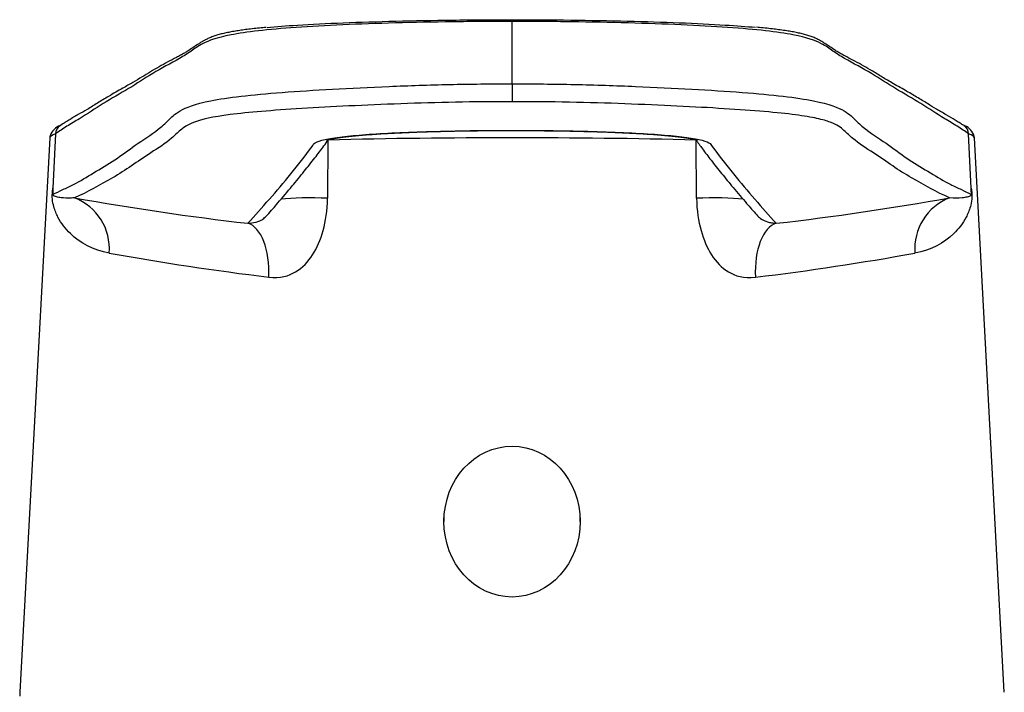
# Model space of a CAD drawing. Units: millimetres. Extents: x -18 to 316, y -18 to 462.
# Drawn here: x 44 to 94, y 428 to 462 of the extents above; entities that cross this region are included whole.
import ezdxf

# ---------------------------------------------------------------- set-up
doc = ezdxf.new("R2010")
doc.units = ezdxf.units.MM
for name, color, linetype in [('$DDT_AUDIT_GENERATED_(975)', 7, 'Continuous'), ('$DDT_AUDIT_GENERATED_(9B8)', 7, 'Continuous'), ('Default', 7, 'Continuous')]:
    doc.layers.add(name, color=color, linetype=linetype)

# ---------------------------------------------------------------- blocks, each defined once
blk = doc.blocks.new('SE')
at = {"layer": '$DDT_AUDIT_GENERATED_(975)', "color": 7, "linetype": 'Continuous'}
for p, q in [((69.023, 458.621), (69.023, 461.78)), ((45.894, 456.083), (45.764, 453.331)), ((45.894, 456.089), (45.894, 456.083)), ((92.152, 456.083), (92.152, 456.089)), ((92.282, 453.331), (92.152, 456.083)), ((45.602, 455.891), (44.087, 427.803)), ((59.694, 455.775), (59.675, 452.822)), ((78.371, 452.822), (78.352, 455.775)), ((93.959, 427.803), (92.444, 455.891))]:
    blk.add_line(p, q, dxfattribs=at)
for centre, radius, start, end in [((71.087, 461.799), 2.065, 178.079, 180.5254), ((275.733, 458.106), 206.711, 179.8575, 180.10818), ((46.459, 455.649), 0.92, 105.4215, 151.463), ((46.387, 456.076), 0.493, 121.7451, 178.5635), ((91.624, 455.702), 0.86, 23.3108, 73.2699), ((91.659, 456.076), 0.493, 1.4365, 58.1655), ((46.1, 455.865), 0.499, 153.6267, 176.9518), ((91.946, 455.865), 0.499, 3.0482, 20.8354), ((69.023, 66.817), 389.07, 88.626, 91.37397), ((49.392, 453.119), 3.634, 176.6555, 181.5458), ((88.663, 453.119), 3.626, 358.4487, 3.35), ((71.118, 587.207), 136.53, 259.76382, 263.4897), ((45.846, 450.262), 2.778, 355.5596, 68.6788), ((66.939, 587.131), 136.453, 276.50933, 280.23723), ((92.2, 450.262), 2.778, 111.3212, 184.4404), ((74.591, 594.88), 147.144, 259.83231, 263.01442), ((64.719, 586.498), 138.671, 276.88841, 280.26493), ((56.209, 427.261), 12.134, 177.4372, 178.363)]:
    blk.add_arc(centre, radius, start, end, dxfattribs=at)
for centre, major_axis, ratio, start_param, end_param in [((58.892, 452.657), (2, -0.011), 0.092094, 1.16936, 2.473609), ((79.154, 452.657), (-2, -0.011), 0.092094, 3.809588, 5.113833), ((55.164, 448.605), (0.338, 2.981), 0.503344, 4.844396, 6.191112), ((82.883, 448.605), (-0.338, 2.981), 0.503351, 0.092073, 1.438788)]:
    blk.add_ellipse(centre, major_axis=major_axis, ratio=ratio, start_param=start_param, end_param=end_param, dxfattribs=at)
for points, knots in [([(69.023, 461.78), (68.01, 461.78), (66.998, 461.775), (65.024, 461.749), (64.046, 461.729), (62.182, 461.677), (61.294, 461.646), (59.605, 461.57), (58.8, 461.526), (57.367, 461.425), (56.729, 461.368), (55.621, 461.241), (55.157, 461.17), (54.043, 460.954), (53.646, 460.804), (53.102, 460.53), (52.941, 460.402), (52.585, 460.151), (52.393, 460.028), (51.738, 459.653), (51.238, 459.396), (50.394, 458.886), (50.017, 458.634), (49.176, 458.127), (48.722, 457.871), (47.897, 457.361), (47.524, 457.108), (46.894, 456.725), (46.674, 456.597), (46.264, 456.343), (46.091, 456.217), (45.894, 456.089)], [0, 0, 0, 0, 0.03125, 0.03125, 0.0625, 0.0625, 0.09375, 0.09375, 0.125, 0.125, 0.15625, 0.15625, 0.1875, 0.1875, 0.25, 0.25, 0.3125, 0.3125, 0.375, 0.375, 0.5, 0.5, 0.625, 0.625, 0.75, 0.75, 0.875, 0.875, 0.9375, 0.9375, 1, 1, 1, 1]), ([(56.564, 461.475), (56.439, 461.464), (56.207, 461.443), (55.853, 461.405), (55.523, 461.364), (55.215, 461.322), (54.928, 461.276), (54.657, 461.226), (54.405, 461.173), (54.172, 461.114), (53.954, 461.048), (53.749, 460.973), (53.559, 460.888), (53.387, 460.795), (53.237, 460.704), (53.056, 460.587), (52.841, 460.44), (52.627, 460.297), (52.427, 460.177), (52.228, 460.068), (51.95, 459.92), (51.576, 459.727), (51.124, 459.479), (50.698, 459.223), (50.274, 458.959), (49.817, 458.69), (49.239, 458.362), (48.622, 458.013), (48.02, 457.643), (47.538, 457.342), (47.043, 457.059), (46.666, 456.843), (46.393, 456.668), (46.275, 456.593), (46.187, 456.538), (46.136, 456.51), (46.122, 456.502)], [0, 0, 0, 0, 0.007508, 0.016492, 0.025456, 0.034338, 0.043987, 0.054023, 0.064573, 0.075777, 0.087811, 0.10088, 0.115159, 0.130677, 0.147229, 0.165254, 0.196986, 0.234248, 0.256752, 0.27953, 0.302773, 0.348738, 0.396919, 0.447439, 0.499944, 0.556777, 0.616155, 0.699845, 0.767198, 0.834042, 0.887161, 0.942347, 0.965526, 0.98058, 0.9953, 1, 1, 1, 1]), ([(56.623, 461.479), (57.07, 461.52), (57.577, 461.558), (58.855, 461.638), (59.632, 461.677), (61.301, 461.744), (62.202, 461.774), (64.057, 461.821), (65.014, 461.839), (66.992, 461.862), (68.01, 461.867), (69.024, 461.867)], [0.8499027, 0.8499027, 0.8499027, 0.8499027, 0.875, 0.875, 0.90625, 0.90625, 0.9375, 0.9375, 0.96875, 0.96875, 1, 1, 1, 1]), ([(92.152, 456.089), (91.955, 456.218), (91.781, 456.343), (91.371, 456.597), (91.151, 456.726), (90.521, 457.109), (90.147, 457.362), (89.321, 457.872), (88.867, 458.128), (88.025, 458.636), (87.648, 458.888), (86.803, 459.399), (86.301, 459.656), (85.647, 460.031), (85.455, 460.154), (85.1, 460.405), (84.938, 460.534), (84.389, 460.808), (83.99, 460.957), (82.878, 461.172), (82.412, 461.243), (81.306, 461.37), (80.667, 461.426), (78.499, 461.578), (76.768, 461.652), (73.968, 461.73), (73.012, 461.749), (71.048, 461.775), (70.027, 461.78), (69.023, 461.78)], [0, 0, 0, 0, 0.0625, 0.0625, 0.125, 0.125, 0.25, 0.25, 0.375, 0.375, 0.5, 0.5, 0.625, 0.625, 0.6875, 0.6875, 0.75, 0.75, 0.8125, 0.8125, 0.84375, 0.84375, 0.875, 0.875, 0.9375, 0.9375, 0.96875, 0.96875, 1, 1, 1, 1]), ([(69.024, 461.867), (70.028, 461.867), (71.02, 461.862), (72.968, 461.84), (73.935, 461.822), (75.785, 461.776), (76.663, 461.747), (78.327, 461.681), (79.119, 461.642), (80.387, 461.564), (80.901, 461.526), (81.358, 461.485)], [0, 0, 0, 0, 0.03125, 0.03125, 0.0625, 0.0625, 0.09375, 0.09375, 0.125, 0.125, 0.1504581, 0.1504581, 0.1504581, 0.1504581]), ([(91.925, 456.502), (91.902, 456.515), (91.813, 456.565), (91.715, 456.628), (91.575, 456.719), (91.358, 456.854), (90.994, 457.065), (90.518, 457.336), (90.045, 457.631), (89.527, 457.951), (88.91, 458.305), (88.283, 458.658), (87.706, 459), (87.214, 459.306), (86.739, 459.582), (86.296, 459.817), (85.94, 460.002), (85.671, 460.148), (85.489, 460.254), (85.288, 460.383), (85.089, 460.52), (84.885, 460.655), (84.729, 460.754), (84.566, 460.848), (84.381, 460.938), (84.179, 461.018), (83.962, 461.089), (83.732, 461.151), (83.487, 461.207), (83.225, 461.257), (82.936, 461.306), (82.628, 461.35), (82.295, 461.393), (81.947, 461.431), (81.64, 461.462), (81.464, 461.477), (81.412, 461.482)], [0, 0, 0, 0, 0.007672, 0.033732, 0.04561, 0.057346, 0.111339, 0.169625, 0.226764, 0.293466, 0.358827, 0.43841, 0.507489, 0.573463, 0.621565, 0.669401, 0.711577, 0.736051, 0.759573, 0.783635, 0.82085, 0.843696, 0.860826, 0.876677, 0.891746, 0.905611, 0.918257, 0.929866, 0.940652, 0.950795, 0.96044, 0.97069, 0.979184, 0.988146, 0.997031, 1, 1, 1, 1]), ([(45.759, 453.021), (45.929, 453.098), (46.085, 453.181), (46.44, 453.346), (46.627, 453.43), (47.159, 453.7), (47.477, 453.902), (48.175, 454.32), (48.552, 454.537), (49.251, 455.004), (49.57, 455.253), (50.298, 455.769), (50.73, 456.034), (51.285, 456.46), (51.446, 456.608), (51.763, 456.919), (51.915, 457.082), (52.495, 457.421), (52.941, 457.6), (54.174, 457.844), (54.683, 457.922), (55.903, 458.064), (56.6, 458.128), (58.154, 458.246), (59.02, 458.301), (60.837, 458.401), (61.792, 458.448), (63.79, 458.53), (64.819, 458.566), (66.898, 458.611), (67.962, 458.62), (69.023, 458.621)], [0, 0, 0, 0, 0.0625, 0.0625, 0.125, 0.125, 0.25, 0.25, 0.375, 0.375, 0.5, 0.5, 0.625, 0.625, 0.6875, 0.6875, 0.75, 0.75, 0.8125, 0.8125, 0.84375, 0.84375, 0.875, 0.875, 0.90625, 0.90625, 0.9375, 0.9375, 0.96875, 0.96875, 1, 1, 1, 1]), ([(69.023, 458.621), (70.082, 458.62), (71.153, 458.611), (73.241, 458.565), (74.28, 458.53), (76.269, 458.447), (77.219, 458.401), (79.03, 458.3), (79.899, 458.245), (81.456, 458.127), (82.15, 458.063), (83.362, 457.922), (83.877, 457.843), (85.113, 457.598), (85.556, 457.419), (86.134, 457.08), (86.286, 456.916), (86.603, 456.606), (86.763, 456.458), (87.319, 456.032), (87.75, 455.768), (88.478, 455.252), (88.797, 455.002), (89.496, 454.536), (89.872, 454.319), (90.57, 453.902), (90.887, 453.7), (91.42, 453.43), (91.607, 453.345), (91.961, 453.181), (92.117, 453.098), (92.287, 453.021)], [0, 0, 0, 0, 0.03125, 0.03125, 0.0625, 0.0625, 0.09375, 0.09375, 0.125, 0.125, 0.15625, 0.15625, 0.1875, 0.1875, 0.25, 0.25, 0.3125, 0.3125, 0.375, 0.375, 0.5, 0.5, 0.625, 0.625, 0.75, 0.75, 0.875, 0.875, 0.9375, 0.9375, 1, 1, 1, 1]), ([(69.023, 457.716), (67.088, 457.716), (65.206, 457.678), (61.571, 457.544), (59.868, 457.459), (56.869, 457.275), (55.645, 457.176), (53.836, 456.946), (53.297, 456.82), (52.574, 456.552), (52.384, 456.412), (52.062, 456.134), (51.93, 455.997), (51.473, 455.601), (51.088, 455.362), (50.373, 454.904), (50.056, 454.681), (49.439, 454.253), (49.118, 454.051), (48.118, 453.486), (47.529, 453.132), (46.856, 452.85)], [0, 0, 0, 0, 0.0625, 0.0625, 0.125, 0.125, 0.1875, 0.1875, 0.25, 0.25, 0.3125, 0.3125, 0.375, 0.375, 0.5, 0.5, 0.625, 0.625, 0.75, 0.75, 1, 1, 1, 1]), ([(91.19, 452.85), (90.518, 453.132), (89.931, 453.485), (88.933, 454.048), (88.612, 454.249), (87.996, 454.676), (87.682, 454.898), (86.968, 455.355), (86.584, 455.594), (86.126, 455.987), (85.994, 456.124), (85.676, 456.401), (85.492, 456.54), (84.969, 456.741), (84.752, 456.806), (84.178, 456.933), (83.817, 456.994), (82.497, 457.167), (81.25, 457.27), (78.285, 457.454), (76.555, 457.54), (73.829, 457.642), (72.884, 457.671), (70.965, 457.708), (69.997, 457.716), (69.023, 457.716)], [0, 0, 0, 0, 0.25, 0.25, 0.375, 0.375, 0.5, 0.5, 0.625, 0.625, 0.6875, 0.6875, 0.75, 0.75, 0.78125, 0.78125, 0.8125, 0.8125, 0.875, 0.875, 0.9375, 0.9375, 0.96875, 0.96875, 1, 1, 1, 1]), ([(55.638, 451.557), (56.366, 452.354), (57.089, 453.174), (58.171, 454.502), (58.531, 454.961), (58.936, 455.514), (58.958, 455.578), (59.154, 455.696), (59.322, 455.749), (60.001, 455.898), (60.706, 455.982), (62.52, 456.118), (63.654, 456.171), (65.545, 456.225), (66.222, 456.239), (67.591, 456.258), (68.288, 456.263), (70.414, 456.263), (71.822, 456.244), (74.363, 456.173), (75.499, 456.119), (77.327, 455.983), (78.033, 455.9), (78.72, 455.751), (78.89, 455.697), (79.088, 455.579), (79.109, 455.515), (79.515, 454.961), (79.875, 454.503), (80.957, 453.174), (81.68, 452.354), (82.408, 451.557)], [0, 0, 0, 0, 0.25, 0.25, 0.375, 0.375, 0.390625, 0.390625, 0.40625, 0.40625, 0.4375, 0.4375, 0.46875, 0.46875, 0.484375, 0.484375, 0.5, 0.5, 0.53125, 0.53125, 0.5625, 0.5625, 0.59375, 0.59375, 0.609375, 0.609375, 0.625, 0.625, 0.75, 0.75, 1, 1, 1, 1]), ([(59.63, 455.765), (59.63, 455.765), (59.632, 455.766), (59.647, 455.772), (59.713, 455.791), (59.798, 455.811), (59.925, 455.839), (60.109, 455.872), (60.336, 455.906), (60.604, 455.941), (60.911, 455.975), (61.255, 456.008), (61.632, 456.04), (62.041, 456.07), (62.48, 456.097), (62.943, 456.123), (63.428, 456.146), (63.931, 456.167), (64.45, 456.186), (64.986, 456.203), (65.538, 456.217), (66.106, 456.229), (66.684, 456.24), (67.271, 456.247), (67.864, 456.253), (68.458, 456.256), (69.052, 456.257), (69.641, 456.256), (70.227, 456.252), (70.809, 456.247), (71.388, 456.239), (71.961, 456.229), (72.524, 456.217), (73.074, 456.202), (73.609, 456.186), (74.124, 456.167), (74.62, 456.146), (75.096, 456.123), (75.552, 456.098), (75.986, 456.071), (76.394, 456.041), (76.774, 456.01), (77.123, 455.977), (77.436, 455.942), (77.714, 455.906), (77.951, 455.869), (78.146, 455.834), (78.275, 455.805), (78.361, 455.783), (78.407, 455.769), (78.416, 455.765), (78.416, 455.765), (78.416, 455.765)], [0.3957266, 0.3957266, 0.3957266, 0.3957266, 0.3966994, 0.4000613, 0.4025121, 0.4048885, 0.4088774, 0.4130556, 0.4174366, 0.421973, 0.4266443, 0.4312983, 0.4360177, 0.4407668, 0.4455141, 0.4502333, 0.4549085, 0.4595286, 0.4640874, 0.4686228, 0.4731695, 0.4777159, 0.482254, 0.4867782, 0.4912841, 0.4957688, 0.5002317, 0.5046538, 0.5090547, 0.5134883, 0.5179535, 0.5224473, 0.5269648, 0.5314993, 0.5360429, 0.5405842, 0.5451217, 0.5497068, 0.5543386, 0.5590124, 0.5637205, 0.568452, 0.5731913, 0.5779124, 0.5825833, 0.5872159, 0.5916987, 0.5960276, 0.5985448, 0.6011876, 0.6037735, 0.6041468, 0.6041468, 0.6041468, 0.6041468]), ([(56.631, 451.98), (56.825, 452.2), (57.214, 452.644), (57.851, 453.397), (58.472, 454.154), (59.006, 454.829), (59.418, 455.376), (59.639, 455.679), (59.718, 455.789)], [0, 0, 0, 0, 0.0636654, 0.1509546, 0.2236679, 0.2872252, 0.3414222, 0.3681745, 0.3681745, 0.3681745, 0.3681745]), ([(78.327, 455.791), (78.438, 455.636), (78.701, 455.278), (79.134, 454.71), (79.655, 454.054), (80.252, 453.329), (80.859, 452.613), (81.229, 452.191), (81.415, 451.979)], [0.6320884, 0.6320884, 0.6320884, 0.6320884, 0.671523, 0.7233766, 0.7867713, 0.856556, 0.9389802, 1, 1, 1, 1]), ([(48.616, 450.047), (47.797, 450.188), (47.146, 450.551), (46.396, 451.276), (46.186, 451.548), (45.937, 452.027), (45.864, 452.195), (45.777, 452.512), (45.75, 452.625), (45.729, 452.872), (45.727, 452.975), (45.739, 453.172), (45.751, 453.256), (45.764, 453.331)], [0, 0, 0, 0, 0.5, 0.5, 0.75, 0.75, 0.875, 0.875, 0.9375, 0.9375, 0.96875, 0.96875, 1, 1, 1, 1]), ([(46.856, 452.85), (46.805, 452.844), (46.754, 452.84), (46.705, 452.837), (46.508, 452.826), (46.331, 452.833), (46.176, 452.852), (46.094, 452.862), (46.019, 452.875), (45.948, 452.894), (45.913, 452.903), (45.88, 452.913), (45.847, 452.927), (45.832, 452.933), (45.816, 452.941), (45.801, 452.951), (45.793, 452.956), (45.786, 452.961), (45.778, 452.968), (45.775, 452.972), (45.771, 452.976), (45.768, 452.981), (45.766, 452.984), (45.764, 452.987), (45.763, 452.99), (45.762, 452.992), (45.761, 452.994), (45.76, 452.997), (45.76, 452.998), (45.76, 453), (45.759, 453.002), (45.759, 453.003), (45.759, 453.005), (45.758, 453.007), (45.758, 453.008), (45.758, 453.009), (45.758, 453.01), (45.758, 453.011), (45.758, 453.011), (45.758, 453.012), (45.758, 453.013), (45.758, 453.013), (45.758, 453.014), (45.758, 453.015), (45.758, 453.016), (45.758, 453.016), (45.758, 453.017), (45.758, 453.018), (45.758, 453.019), (45.759, 453.019), (45.759, 453.02), (45.759, 453.021)], [0, 0, 0, 0, 0.109149, 0.109149, 0.109149, 0.545903, 0.545903, 0.545903, 0.77652, 0.77652, 0.77652, 0.890139, 0.890139, 0.890139, 0.945579, 0.945579, 0.945579, 0.972595, 0.972595, 0.972595, 0.985766, 0.985766, 0.985766, 0.9922, 0.9922, 0.9922, 0.995364, 0.995364, 0.995364, 0.996948, 0.996948, 0.996948, 0.998194, 0.998194, 0.998194, 0.998688, 0.998688, 0.998688, 0.998935, 0.998935, 0.998935, 0.999187, 0.999187, 0.999187, 0.999401, 0.999401, 0.999401, 0.999712, 0.999712, 0.999712, 1, 1, 1, 1]), ([(92.282, 453.331), (92.296, 453.255), (92.308, 453.17), (92.319, 452.969), (92.316, 452.866), (92.294, 452.619), (92.268, 452.506), (92.18, 452.19), (92.107, 452.022), (91.858, 451.546), (91.648, 451.274), (90.899, 450.551), (90.249, 450.188), (89.43, 450.047)], [0, 0, 0, 0, 0.03125, 0.03125, 0.0625, 0.0625, 0.125, 0.125, 0.25, 0.25, 0.5, 0.5, 1, 1, 1, 1]), ([(92.287, 453.021), (92.289, 453.004), (92.285, 452.995), (92.281, 452.986), (92.279, 452.982), (92.273, 452.973), (92.269, 452.969), (92.256, 452.957), (92.247, 452.952), (92.221, 452.936), (92.203, 452.928), (92.149, 452.907), (92.112, 452.897), (91.996, 452.869), (91.911, 452.856), (91.637, 452.828), (91.426, 452.824), (91.19, 452.85)], [0, 0, 0, 0, 0.007813, 0.007813, 0.015625, 0.015625, 0.03125, 0.03125, 0.0625, 0.0625, 0.125, 0.125, 0.25, 0.25, 0.5, 0.5, 1, 1, 1, 1]), ([(56.695, 448.828), (57.283, 448.759), (57.708, 448.891), (58.412, 449.305), (58.688, 449.599), (59.142, 450.306), (59.32, 450.72), (59.581, 451.666), (59.671, 452.196), (59.675, 452.822)], [0, 0, 0, 0, 0.25, 0.25, 0.5, 0.5, 0.75, 0.75, 1, 1, 1, 1]), ([(78.371, 452.822), (78.375, 452.196), (78.465, 451.666), (78.727, 450.721), (78.904, 450.306), (79.358, 449.599), (79.634, 449.305), (80.338, 448.891), (80.763, 448.759), (81.351, 448.828)], [0, 0, 0, 0, 0.25, 0.25, 0.5, 0.5, 0.75, 0.75, 1, 1, 1, 1]), ([(55.638, 451.557), (55.763, 451.565), (55.971, 451.577), (56.37, 451.73), (56.571, 451.912), (56.63, 451.979)], [0, 0, 0, 0, 0.3466756, 0.5767055, 0.6875767, 0.6875767, 0.6875767, 0.6875767]), ([(81.415, 451.979), (81.474, 451.912), (81.66, 451.744), (81.951, 451.626), (82.196, 451.57), (82.33, 451.562), (82.408, 451.557)], [0.3117546, 0.3117546, 0.3117546, 0.3117546, 0.4220546, 0.6258097, 0.7819297, 1, 1, 1, 1])]:
    blk.add_open_spline(points, degree=3, knots=knots, dxfattribs=at)
for points in [[(45.894, 456.083), (45.712, 456.019), (45.612, 455.955), (45.602, 455.891)], [(92.444, 455.891), (92.434, 455.955), (92.335, 456.019), (92.152, 456.083)]]:
    blk.add_open_spline(points, degree=3, dxfattribs=at)
at = {"layer": '$DDT_AUDIT_GENERATED_(9B8)', "color": 7, "linetype": 'Continuous'}
for p, q in [((65.573, 436.74), (65.573, 436.449)), ((72.473, 436.449), (72.473, 436.74))]:
    blk.add_line(p, q, dxfattribs=at)
blk.add_ellipse((69.023, 436.449), major_axis=(0, 3.821), ratio=0.902951, dxfattribs=at)

msp = doc.modelspace()

# ---------------------------------------------------------------- block references
at = {"layer": 'Default'}
msp.add_blockref('SE', (0, 0), dxfattribs=at)

doc.saveas('drawing.dxf')
